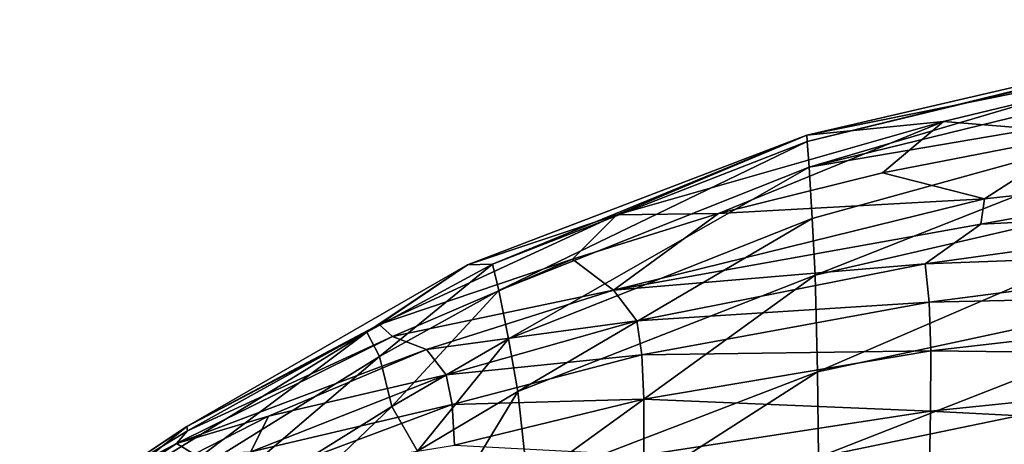
# Model space of a CAD drawing. Units: inches. Extents: x -22 to 94, y -94 to 22.
# Drawn here: x 19 to 28, y 18 to 22 of the extents above; entities that cross this region are included whole.
import ezdxf

# ---------------------------------------------------------------- set-up
doc = ezdxf.new("R2010")
doc.units = ezdxf.units.IN
doc.header["$MEASUREMENT"] = 0
doc.layers.add('SEAT-FABRIC', color=5, linetype='Continuous')

msp = doc.modelspace()

# ---------------------------------------------------------------- linework, layer by layer
at = {"layer": 'SEAT-FABRIC'}
for points in [[(26.2103, 20.4735, 10.299), (26.2059, 20.5291, 12.226), (30.5431, 21.536, 12.4979)], [(30.5119, 21.3984, 14.4881), (30.5431, 21.536, 12.4979), (26.2059, 20.5291, 12.226)], [(30.5415, 21.5229, 10.5863), (26.2103, 20.4735, 10.299), (30.5431, 21.536, 12.4979)], [(30.5415, 21.5229, 10.5863), (26.227, 20.2476, 8.3081), (26.2103, 20.4735, 10.299)], [(26.227, 20.2476, 8.3081), (30.5415, 21.5229, 10.5863), (30.5422, 21.3046, 8.5939)], [(30.5119, 21.3984, 14.4881), (26.2059, 20.5291, 12.226), (27.3975, 20.6486, 15.9742)], [(28.6445, 20.5445, 18.9109), (30.5119, 21.3984, 14.4881), (27.3975, 20.6486, 15.9742)], [(30.5422, 21.3046, 8.5939), (30.5176, 20.9797, 7.1248), (26.227, 20.2476, 8.3081)], [(30.5176, 20.9797, 7.1248), (26.2538, 19.801, 6.3488), (26.227, 20.2476, 8.3081)], [(26.2783, 19.3074, 4.9171), (26.2538, 19.801, 6.3488), (30.5176, 20.9797, 7.1248)], [(30.5176, 20.9797, 7.1248), (30.5377, 20.2924, 5.1779), (26.2783, 19.3074, 4.9171)], [(26.2059, 20.5291, 12.226), (24.5482, 19.8335, 15.8602), (27.3975, 20.6486, 15.9742)], [(27.3975, 20.6486, 15.9742), (24.5482, 19.8335, 15.8602), (25.4343, 19.8434, 18.8017)], [(25.4343, 19.8434, 18.8017), (26.8651, 20.2002, 18.7995), (27.3975, 20.6486, 15.9742)], [(26.8651, 20.2002, 18.7995), (28.6445, 20.5445, 18.9109), (27.3975, 20.6486, 15.9742)], [(26.2059, 20.5291, 12.226), (23.2464, 19.3957, 12.088), (24.5482, 19.8335, 15.8602)], [(23.4643, 19.4015, 10.2569), (23.2464, 19.3957, 12.088), (26.2059, 20.5291, 12.226)], [(26.2059, 20.5291, 12.226), (26.2103, 20.4735, 10.299), (23.4643, 19.4015, 10.2569)], [(27.7563, 19.9731, 21.5387), (28.6445, 20.5445, 18.9109), (26.8651, 20.2002, 18.7995)], [(30.7789, 20.3021, 22.1921), (28.6445, 20.5445, 18.9109), (27.7563, 19.9731, 21.5387)], [(23.4643, 19.4015, 10.2569), (26.2103, 20.4735, 10.299), (23.5185, 19.1736, 8.2763)], [(26.227, 20.2476, 8.3081), (23.5185, 19.1736, 8.2763), (26.2103, 20.4735, 10.299)], [(30.5377, 20.2924, 5.1779), (26.2997, 18.4627, 3.2863), (26.2783, 19.3074, 4.9171)], [(30.5377, 20.2924, 5.1779), (30.5366, 19.3726, 3.4718), (26.2997, 18.4627, 3.2863)], [(30.7789, 20.3021, 22.1921), (27.7246, 19.7503, 22.529), (30.879, 19.9096, 23.5518)], [(27.7246, 19.7503, 22.529), (30.7789, 20.3021, 22.1921), (27.7563, 19.9731, 21.5387)], [(23.5185, 19.1736, 8.2763), (26.227, 20.2476, 8.3081), (23.6047, 18.7496, 6.323)], [(23.6047, 18.7496, 6.323), (26.227, 20.2476, 8.3081), (26.2538, 19.801, 6.3488)], [(25.4343, 19.8434, 18.8017), (27.7563, 19.9731, 21.5387), (26.8651, 20.2002, 18.7995)], [(24.5208, 19.1753, 21.9136), (27.7563, 19.9731, 21.5387), (25.4343, 19.8434, 18.8017)], [(24.5208, 19.1753, 21.9136), (27.7246, 19.7503, 22.529), (27.7563, 19.9731, 21.5387)], [(24.1625, 19.4467, 18.813), (24.5208, 19.1753, 21.9136), (25.4343, 19.8434, 18.8017)], [(24.1625, 19.4467, 18.813), (25.4343, 19.8434, 18.8017), (24.5482, 19.8335, 15.8602)], [(30.879, 19.9096, 23.5518), (27.2378, 19.405, 23.3677), (30.8991, 19.5406, 24.4212)], [(27.7246, 19.7503, 22.529), (27.2378, 19.405, 23.3677), (30.879, 19.9096, 23.5518)], [(23.2464, 19.3957, 12.088), (22.4754, 18.8749, 16.7285), (24.5482, 19.8335, 15.8602)], [(24.1625, 19.4467, 18.813), (24.5482, 19.8335, 15.8602), (22.4754, 18.8749, 16.7285)], [(26.2538, 19.801, 6.3488), (23.6838, 18.2906, 4.9017), (23.6047, 18.7496, 6.323)], [(26.2538, 19.801, 6.3488), (26.2783, 19.3074, 4.9171), (23.6838, 18.2906, 4.9017)], [(27.2378, 19.405, 23.3677), (27.7246, 19.7503, 22.529), (24.5208, 19.1753, 21.9136)], [(30.8991, 19.5406, 24.4212), (27.2378, 19.405, 23.3677), (27.2736, 19.0712, 24.2116)], [(31.8721, 19.1722, 25.2566), (30.8991, 19.5406, 24.4212), (27.2736, 19.0712, 24.2116)], [(22.5918, 18.7719, 19.3745), (24.1625, 19.4467, 18.813), (22.4754, 18.8749, 16.7285)], [(22.5918, 18.7719, 19.3745), (24.5208, 19.1753, 21.9136), (24.1625, 19.4467, 18.813)], [(20.7963, 17.9869, 12.4169), (22.4754, 18.8749, 16.7285), (23.2464, 19.3957, 12.088)], [(20.7963, 17.9869, 12.4169), (23.2464, 19.3957, 12.088), (22.368, 18.8085, 10.2834)], [(23.4643, 19.4015, 10.2569), (22.368, 18.8085, 10.2834), (23.2464, 19.3957, 12.088)], [(22.368, 18.8085, 10.2834), (23.4643, 19.4015, 10.2569), (22.4777, 18.5978, 8.321)], [(23.5185, 19.1736, 8.2763), (22.4777, 18.5978, 8.321), (23.4643, 19.4015, 10.2569)], [(24.5208, 19.1753, 21.9136), (24.7223, 18.9079, 23.2257), (27.2378, 19.405, 23.3677)], [(24.7223, 18.9079, 23.2257), (27.2736, 19.0712, 24.2116), (27.2378, 19.405, 23.3677)], [(26.2997, 18.4627, 3.2863), (30.5366, 19.3726, 3.4718), (26.308, 17.7186, 2.3414)], [(26.308, 17.7186, 2.3414), (30.5366, 19.3726, 3.4718), (30.535, 18.5949, 2.4919)], [(26.2783, 19.3074, 4.9171), (23.7728, 17.4921, 3.2643), (23.6838, 18.2906, 4.9017)], [(26.2783, 19.3074, 4.9171), (26.2997, 18.4627, 3.2863), (23.7728, 17.4921, 3.2643)], [(22.5854, 18.1593, 6.3292), (22.4777, 18.5978, 8.321), (23.5185, 19.1736, 8.2763)], [(23.5185, 19.1736, 8.2763), (23.6047, 18.7496, 6.323), (22.5854, 18.1593, 6.3292)], [(22.5918, 18.7719, 19.3745), (22.8871, 18.6571, 21.8266), (24.5208, 19.1753, 21.9136)], [(24.7223, 18.9079, 23.2257), (24.5208, 19.1753, 21.9136), (22.8871, 18.6571, 21.8266)], [(31.8721, 19.1722, 25.2566), (27.2736, 19.0712, 24.2116), (27.2874, 18.6465, 24.9608)], [(31.8721, 19.1722, 25.2566), (27.2874, 18.6465, 24.9608), (31.8675, 18.5898, 25.9645)], [(24.7223, 18.9079, 23.2257), (24.7677, 18.6117, 24.0389), (27.2736, 19.0712, 24.2116)], [(24.7677, 18.6117, 24.0389), (27.2874, 18.6465, 24.9608), (27.2736, 19.0712, 24.2116)], [(22.8871, 18.6571, 21.8266), (23.0587, 18.4369, 23.1321), (24.7223, 18.9079, 23.2257)], [(23.0587, 18.4369, 23.1321), (24.7677, 18.6117, 24.0389), (24.7223, 18.9079, 23.2257)], [(20.7963, 17.9869, 12.4169), (20.8041, 17.9478, 16.9056), (22.4754, 18.8749, 16.7285)], [(22.4754, 18.8749, 16.7285), (20.8041, 17.9478, 16.9056), (22.5918, 18.7719, 19.3745)], [(20.7963, 17.9869, 12.4169), (22.368, 18.8085, 10.2834), (20.0256, 17.3635, 10.6488)], [(20.1344, 17.1376, 8.6895), (20.0256, 17.3635, 10.6488), (22.368, 18.8085, 10.2834)], [(22.4777, 18.5978, 8.321), (20.1344, 17.1376, 8.6895), (22.368, 18.8085, 10.2834)], [(22.5918, 18.7719, 19.3745), (20.7068, 17.838, 19.4495), (22.8871, 18.6571, 21.8266)], [(20.7068, 17.838, 19.4495), (22.5918, 18.7719, 19.3745), (20.8041, 17.9478, 16.9056)], [(23.6047, 18.7496, 6.323), (22.8099, 17.7695, 4.8886), (22.5854, 18.1593, 6.3292)], [(23.6047, 18.7496, 6.323), (23.6838, 18.2906, 4.9017), (22.8099, 17.7695, 4.8886)], [(22.8871, 18.6571, 21.8266), (20.7068, 17.838, 19.4495), (21.5089, 18.0758, 21.7977)], [(23.0587, 18.4369, 23.1321), (22.8871, 18.6571, 21.8266), (21.5089, 18.0758, 21.7977)], [(24.7677, 18.6117, 24.0389), (24.7855, 18.224, 24.7508), (27.2874, 18.6465, 24.9608)], [(27.2856, 18.119, 25.624), (27.2874, 18.6465, 24.9608), (24.7855, 18.224, 24.7508)], [(31.8675, 18.5898, 25.9645), (27.2874, 18.6465, 24.9608), (27.2856, 18.119, 25.624)], [(22.4777, 18.5978, 8.321), (20.3044, 16.7374, 6.7161), (20.1344, 17.1376, 8.6895)], [(22.5854, 18.1593, 6.3292), (20.3044, 16.7374, 6.7161), (22.4777, 18.5978, 8.321)], [(23.0587, 18.4369, 23.1321), (23.1124, 18.177, 23.9122), (24.7677, 18.6117, 24.0389)], [(23.1124, 18.177, 23.9122), (24.7855, 18.224, 24.7508), (24.7677, 18.6117, 24.0389)], [(30.535, 18.5949, 2.4919), (30.53, 18.0094, 1.939), (26.307, 17.1442, 1.8102)], [(30.535, 18.5949, 2.4919), (26.307, 17.1442, 1.8102), (26.308, 17.7186, 2.3414)], [(31.8532, 17.8833, 26.5905), (31.8675, 18.5898, 25.9645), (27.2856, 18.119, 25.624)], [(21.5089, 18.0758, 21.7977), (21.3567, 17.7643, 23.0436), (23.0587, 18.4369, 23.1321)], [(21.3567, 17.7643, 23.0436), (23.1124, 18.177, 23.9122), (23.0587, 18.4369, 23.1321)], [(23.575, 16.7145, 2.3612), (23.7728, 17.4921, 3.2643), (26.2997, 18.4627, 3.2863)], [(26.308, 17.7186, 2.3414), (23.575, 16.7145, 2.3612), (26.2997, 18.4627, 3.2863)], [(22.9197, 17.0256, 3.3317), (22.8099, 17.7695, 4.8886), (23.6838, 18.2906, 4.9017)], [(22.9197, 17.0256, 3.3317), (23.6838, 18.2906, 4.9017), (23.7728, 17.4921, 3.2643)], [(23.1124, 18.177, 23.9122), (23.1339, 17.822, 24.5852), (24.7855, 18.224, 24.7508)], [(24.7855, 18.224, 24.7508), (23.1339, 17.822, 24.5852), (24.784, 17.7363, 25.3744)], [(27.2856, 18.119, 25.624), (24.7855, 18.224, 24.7508), (24.784, 17.7363, 25.3744)], [(20.3044, 16.7374, 6.7161), (22.5854, 18.1593, 6.3292), (20.4962, 16.153, 4.8577)], [(22.5854, 18.1593, 6.3292), (22.8099, 17.7695, 4.8886), (20.4962, 16.153, 4.8577)], [(21.3567, 17.7643, 23.0436), (21.4334, 17.5498, 23.7802), (23.1124, 18.177, 23.9122)], [(21.4334, 17.5498, 23.7802), (23.1339, 17.822, 24.5852), (23.1124, 18.177, 23.9122)], [(20.8602, 17.7431, 21.7571), (21.5089, 18.0758, 21.7977), (20.7068, 17.838, 19.4495)], [(20.8602, 17.7431, 21.7571), (21.3567, 17.7643, 23.0436), (21.5089, 18.0758, 21.7977)], [(24.784, 17.7363, 25.3744), (27.2747, 17.4769, 26.2097), (27.2856, 18.119, 25.624)], [(31.8532, 17.8833, 26.5905), (27.2856, 18.119, 25.624), (27.2747, 17.4769, 26.2097)], [(20.7963, 17.9869, 12.4169), (19.7805, 17.3037, 12.4512), (20.0424, 17.4824, 16.7308)], [(20.7963, 17.9869, 12.4169), (20.0256, 17.3635, 10.6488), (19.7805, 17.3037, 12.4512)], [(20.0424, 17.4824, 16.7308), (20.8041, 17.9478, 16.9056), (20.7963, 17.9869, 12.4169)], [(26.307, 17.1442, 1.8102), (30.53, 18.0094, 1.939), (26.2998, 16.5209, 1.3983)], [(31.5085, 17.5524, 1.5349), (26.2998, 16.5209, 1.3983), (30.53, 18.0094, 1.939)], [(20.8041, 17.9478, 16.9056), (20.0424, 17.4824, 16.7308), (20.7068, 17.838, 19.4495)], [(31.8532, 17.8833, 26.5905), (27.2747, 17.4769, 26.2097), (31.8315, 17.0429, 27.135)], [(20.0424, 17.4824, 16.7308), (19.3396, 16.9602, 16.7331), (20.7068, 17.838, 19.4495)], [(19.3396, 16.9602, 16.7331), (19.7636, 17.2072, 19.3256), (20.7068, 17.838, 19.4495)], [(19.7636, 17.2072, 19.3256), (20.8602, 17.7431, 21.7571), (20.7068, 17.838, 19.4495)]]:
    msp.add_3dface(points, dxfattribs=at)

doc.saveas('drawing.dxf')
